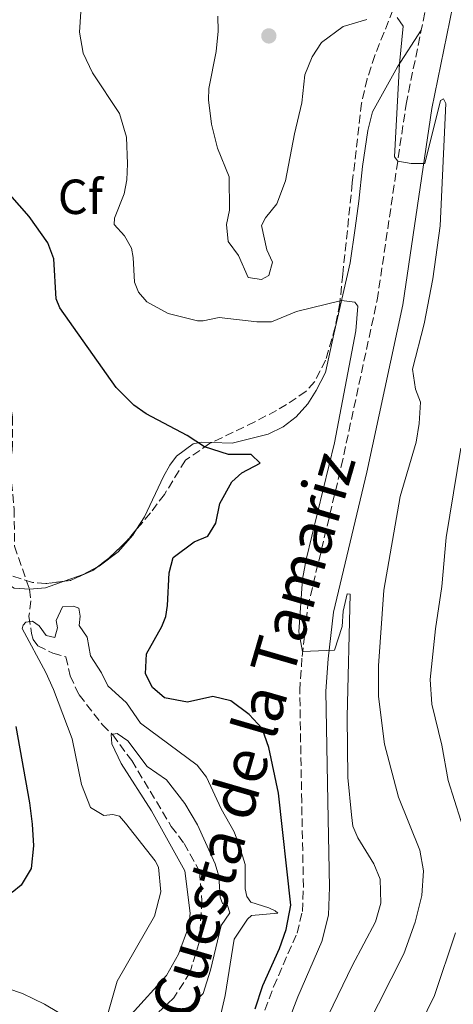
# Model space of a CAD drawing. Units: metres. Extents: x 625913 to 629403, y 4650905 to 4653279.
# Drawn here: x 628749 to 628837, y 4652126 to 4652326 of the extents above; entities that cross this region are included whole.
import ezdxf
from ezdxf.enums import TextEntityAlignment as Align

# ---------------------------------------------------------------- set-up
doc = ezdxf.new("R2010")
doc.units = ezdxf.units.M
doc.header["$MEASUREMENT"] = 0
doc.linetypes.add('DGN Style 3', pattern=[2.435890702152634, 1.739921930109024, -0.6959687720436097])
for name, color, linetype, lineweight in [('Barranco', 142, 'DGN Style 3', 13), ('Barranco lineal', 142, 'DGN Style 3', 13), ('Camino', 7, 'DGN Style 3', 0), ('Curva de nivel directora', 30, 'Continuous', 30), ('Curva de nivel intermedia', 30, 'Continuous', 0), ('Etiqueta de zona arbolada', 92, 'Continuous', 0), ('Línea de cambio de uso (parcela vista)', 92, 'Continuous', 0), ('Margen derecho', 7, 'Continuous', 0), ('Punto acotado terreno (símbolo)', 7, 'Continuous', 0), ('Zona arbolada', 92, 'DGN Style 3', 0)]:
    doc.layers.add(name, color=color, linetype=linetype, lineweight=lineweight)
doc.styles.add('Style-Arial', font='arial.ttf')

# ---------------------------------------------------------------- blocks, each defined once
blk = doc.blocks.new('5PATER')
at = {"layer": 'Barranco', "linetype": 'Continuous', "lineweight": 0}
h = blk.add_hatch(color=51, dxfattribs=at)
edge = h.paths.add_edge_path()
edge.add_ellipse((0, 0), major_axis=(-0.1095731443231308, -0.1110710700762829), ratio=0.9994222409660317, start_angle=0, end_angle=360)

msp = doc.modelspace()

# ---------------------------------------------------------------- linework, layer by layer
at = {"layer": 'Barranco lineal', "color": 142, "linetype": 'DGN Style 3', "lineweight": 13}
for points in [[(628726.1799999997, 4652333.119999999, 275.1900000000023), (628727.1200000001, 4652327.189999999, 275.1900000000023), (628727.6299999999, 4652320.609999999, 274.320000000007), (628727.6900000004, 4652316.850000001, 274.2299999999959), (628730.3499999996, 4652300.77, 274.2299999999959), (628733.9500000002, 4652289.279999999, 274.3999999999942), (628734.2699999996, 4652284.560000001, 273.7899999999936), (628734.6299999999, 4652282.600000001, 273.7899999999936), (628736.9400000004, 4652276.02, 273.7100000000065), (628739.1600000003, 4652270.930000001, 273.5299999999988), (628742.7000000002, 4652264.77, 273.2700000000041), (628745.7800000003, 4652255.130000001, 272.8399999999965), (628746.6900000004, 4652251.08, 272.2299999999959), (628747.6200000001, 4652244.970000001, 271.9700000000012), (628747.6399999997, 4652239.27, 271.8800000000047), (628747.1699999999, 4652234.119999999, 271.8800000000047), (628747.9500000002, 4652226.26, 271.9700000000012), (628748.0199999996, 4652218.730000001, 271.9700000000012), (628751.0700000003, 4652209.949999999, 271.6399999999995)], [(628751.0700000003, 4652209.949999999, 271.6399999999995), (628751.3600000005, 4652207.609999999, 270.7700000000041), (628750.9400000004, 4652204.5, 269.8999999999942), (628751.5, 4652201, 269.8099999999977), (628751.8300000001, 4652199.730000001, 269.8099999999977), (628752.7400000002, 4652198.449999999, 269.7299999999959), (628755.8200000003, 4652196.949999999, 268.3399999999965), (628758.4699999997, 4652196.24, 269.3099999999977), (628759.3200000003, 4652192.350000001, 267.570000000007), (628761.1600000003, 4652188.49, 267.570000000007), (628765.9100000003, 4652182.390000001, 265.8300000000018), (628767.9900000002, 4652180.359999999, 264.7899999999936), (628771.8300000001, 4652175.15, 264.6100000000006), (628779.8799999999, 4652161.77, 264.5299999999988), (628782.4699999997, 4652158.289999999, 264.5299999999988), (628785.6500000004, 4652152.59, 264.5299999999988), (628786.0999999996, 4652146.710000001, 264.5299999999988), (628785.5700000003, 4652138.25, 264.4400000000023), (628783.7000000002, 4652132.109999999, 264.2599999999948), (628780.4199999999, 4652126.890000001, 263.6600000000035), (628776.7599999999, 4652123.52, 263.3999999999942)]]:
    msp.add_polyline3d(points, dxfattribs=at)
at = {"layer": 'Camino', "color": 7, "linetype": 'DGN Style 3', "lineweight": 0}
for points in [[(628779.2199999974, 4652374.480000001, 283.229999999996), (628783.9800000006, 4652375.09, 284.0399999999937), (628796.0100000004, 4652379.280000003, 286.0000000000001), (628807.5300000004, 4652383.730000001, 287.2400000000054), (628812.329999997, 4652384.969999999, 287.9700000000011), (628815.2899999986, 4652385.449999999, 288.1999999999972), (628819.890000001, 4652385.470000001, 288.1999999999972), (628822.8999999972, 4652384.530000002, 288.1999999999972), (628825.5500000004, 4652382.780000002, 288.1999999999972), (628827.9699999989, 4652379.41, 288.1999999999972), (628836.8, 4652359.230000001, 288.6999999999971), (628835.8900000004, 4652352.460000001, 288.4100000000036), (628831.8899999994, 4652329.57, 286.929999999993), (628830.6800000002, 4652323.63, 286.5800000000018)], [(628752.050000001, 4651990.88, 270.6100000000006), (628755.73, 4652005.410000001, 271.1499999999943), (628761.2499999988, 4652024.289999999, 271.8300000000017), (628771.1700000007, 4652055.680000001, 272.6999999999971), (628775.089999999, 4652064.88, 272.9799999999959), (628782.0699999994, 4652078.63, 273.550000000003), (628785.8400000002, 4652086.789999999, 273.9999999999999), (628790.5000000005, 4652099.199999999, 274.699999999997), (628797.139999999, 4652119.88, 275.0899999999966), (628800.6799999995, 4652129.149999999, 275.3999999999941), (628805.4400000004, 4652140.080000003, 276.0000000000001), (628806.52, 4652144.480000001, 276.4400000000024), (628806.739999997, 4652149.460000002, 276.8800000000047), (628806.3900000004, 4652166.730000001, 277.6999999999971), (628805.9899999981, 4652189.350000002, 279.5200000000042), (628806.4599999997, 4652196.300000002, 279.949999999997), (628807.5899999985, 4652206.230000001, 280.4100000000036), (628814.4200000014, 4652234.920000002, 281.6600000000035), (628821.7300000006, 4652268.760000002, 283.2799999999989), (628827.6200000001, 4652308.590000001, 285.7100000000063), (628830.6800000002, 4652323.63, 286.5800000000018)]]:
    msp.add_polyline3d(points, dxfattribs=at)
at = {"layer": 'Curva de nivel directora', "color": 30, "linetype": 'Continuous', "lineweight": 30, "elevation": 275, "flags": 128}
for points in [[(628796.9400000002, 4652124.680000001), (628798.5000000002, 4652129.440000001), (628801.8699999988, 4652136.970000002), (628803.25, 4652140.830000001), (628804.1599999998, 4652145.720000002), (628801.6899999998, 4652168.53), (628799.7000000007, 4652177.820000002), (628798.3399999993, 4652181.640000002), (628795.7199999997, 4652184.520000001), (628792.0099999993, 4652187.29), (628788.2999999989, 4652188.160000001), (628783.2099999995, 4652187.010000001), (628778.4999999999, 4652187.870000001), (628776.05, 4652190.01), (628774.6299999985, 4652192.770000001), (628774.8299999996, 4652196.830000003), (628777.9700000001, 4652202.390000001), (628778.7500000002, 4652204.449999999), (628779.1300000001, 4652206.680000001), (628779.4199999986, 4652213.330000003), (628780.239999999, 4652216.430000001), (628784.5399999993, 4652219.630000001), (628787.2999999998, 4652220.770000001), (628788.9099999992, 4652223.420000002), (628789.7199999982, 4652227.430000002), (628792.2199999995, 4652231.77), (628794.2199999999, 4652233.650000002), (628797.9799999995, 4652235.600000001), (628796.1100000008, 4652237.36), (628791.5099999986, 4652237.380000004), (628786.6200000002, 4652238.949999999), (628783.0899999987, 4652241.24), (628774.7699999993, 4652245.640000002), (628772.2399999991, 4652247.410000003), (628768.6899999996, 4652250.99), (628757.25, 4652267.160000003), (628756.4599999987, 4652269.01), (628756.0399999986, 4652277.11), (628754.7699999989, 4652280.36), (628750.9899999994, 4652285.74), (628745.6099999992, 4652291.910000003)], [(628748.3200000004, 4652182.090000001), (628751.0799999987, 4652166.580000001)], [(628751.0799999987, 4652166.580000001), (628751.5999999995, 4652162.220000003), (628751.8499999997, 4652157.820000002), (628751.3899999993, 4652153.180000001), (628749.3699999988, 4652149.820000002), (628747.5599999982, 4652148.310000001)]]:
    msp.add_lwpolyline(points, dxfattribs=at)
at = {"layer": 'Curva de nivel intermedia', "color": 30, "linetype": 'Continuous', "lineweight": 0, "flags": 128}
for points, elevation in [([(628761.5100000004, 4652327.369999998), (628761.2300000008, 4652323.2), (628761.9400000017, 4652318.92), (628763.9000000019, 4652314.95), (628769.3300000011, 4652306.669999998), (628770.7599999994, 4652301.869999999), (628771.0099999999, 4652296.449999999), (628770.8399999999, 4652293.189999999), (628770.29, 4652290.369999999), (628768.3299999997, 4652285.409999999), (628768.2900000019, 4652284.130000001), (628770.3400000016, 4652281.82), (628771.7699999998, 4652279.300000001), (628772.1600000008, 4652277.390000001), (628772.4100000013, 4652272.390000001), (628773.2500000016, 4652270.329999999), (628774.9000000012, 4652268.409999999), (628779.2799999999, 4652266.02), (628785.2200000011, 4652264.54), (628786.3299999996, 4652264.5), (628789.64, 4652265.189999998), (628797.2599999999, 4652264.32), (628800.2800000017, 4652264.359999998), (628805.36, 4652266.42), (628814.4900000007, 4652268.689999999), (628817.1600000019, 4652268.319999999), (628817.800000001, 4652267.479999999), (628817.3700000019, 4652262.51), (628813.0300000012, 4652239.710000002), (628807.2700000011, 4652216.01), (628806.5700000015, 4652212.02), (628805.8300000017, 4652201.310000001), (628806.5700000015, 4652197.34), (628813.0300000012, 4652197.599999999), (628814.6200000005, 4652202.42), (628814.7900000003, 4652205.539999997), (628815.6599999998, 4652209.020000001), (628816.2600000009, 4652208.970000001), (628815.6100000006, 4652184.009999999), (628815.7900000016, 4652171.689999999), (628816.48, 4652164.079999999), (628816.8100000009, 4652161.789999999), (628817.8300000001, 4652159.41), (628821.0599999999, 4652154.17), (628822.3699999999, 4652151.050000001), (628822.4500000002, 4652146.140000001), (628821.3799999995, 4652142.329999999), (628816.6200000008, 4652133.410000001), (628811.8100000008, 4652123.429999999)], 279.9999999999999), ([(628789.3099999991, 4652326.49), (628789.4200000009, 4652323.390000001), (628788.9900000017, 4652319.279999999), (628787.5400000013, 4652311.789999999), (628787.4500000017, 4652309.440000001), (628788.0300000006, 4652304.480000001), (628789.3000000003, 4652299.619999998), (628791.6500000017, 4652293.81), (628791.7099999997, 4652287.05), (628791.0900000005, 4652284.119999997), (628791.4400000017, 4652280.630000001), (628793.5500000016, 4652277.789999997), (628795.5099999995, 4652273.310000001), (628798.240000001, 4652272.899999999), (628799.7400000007, 4652273.769999999), (628800.4699999995, 4652276.439999999), (628799.2699999991, 4652278.979999999), (628798.2300000021, 4652283.939999999), (628799.0600000012, 4652285.470000001), (628801.3600000013, 4652288.32), (628803.1100000015, 4652293.009999999), (628804.9000000019, 4652302.539999999), (628806.4400000018, 4652308.859999999), (628807.0300000019, 4652314.529999999), (628808.5000000005, 4652318.210000001), (628810.4299999995, 4652321.140000002), (628814.8400000016, 4652324.369999999), (628819.6200000005, 4652325.819999999)], 285), ([(628825.7900000019, 4652326.210000001), (628826.980000001, 4652324.4), (628826.240000001, 4652316.749999999), (628825.2799999999, 4652297.869999998), (628825.9000000014, 4652296.979999999), (628828.6200000015, 4652296.539999999), (628831.390000001, 4652296.539999999), (628834.6100000017, 4652309.289999999), (628835.2100000009, 4652309.689999999), (628835.6800000002, 4652308.689999999), (628834.5600000004, 4652283.81), (628833.0100000014, 4652273.08), (628831.3000000014, 4652263.939999999), (628828.9200000011, 4652254.680000001), (628829.490000001, 4652250.63), (628830.5300000004, 4652247.999999999), (628830.2500000009, 4652243.63), (628829.6299999997, 4652239.869999998), (628826.410000001, 4652228.849999999), (628823.0899999995, 4652209.769999999), (628821.9800000008, 4652194.369999998), (628822.0000000009, 4652188.180000001), (628823.2100000002, 4652178.460000001), (628826.0600000002, 4652167.720000001), (628830.3700000016, 4652156.9), (628831.1300000016, 4652152.699999998), (628830.8000000009, 4652147.710000001), (628829.4599999997, 4652142.32), (628827.1700000009, 4652135.829999999), (628814.2400000005, 4652110.31)], 285), ([(628838.7300000013, 4652238.619999998), (628835.7400000006, 4652220.48), (628834.86, 4652210.52), (628833.5600000012, 4652201.900000001), (628832.4800000016, 4652191.599999999), (628832.8400000016, 4652186.619999999), (628834.850000001, 4652178.279999999), (628836.1400000007, 4652171.08), (628840.020000001, 4652158.9)], 290.0000000000001), ([(628788.0700000009, 4652115.34), (628790.8100000012, 4652127.369999999), (628792.690000001, 4652138.8), (628795.3799999999, 4652142.92), (628796.2000000002, 4652143.659999999), (628801.510000001, 4652144.140000001), (628801.0000000015, 4652144.619999998), (628799.6800000004, 4652145.179999999), (628796.0700000006, 4652146.33), (628795.2500000002, 4652147.51), (628794.9300000007, 4652149.090000001), (628794.8800000015, 4652154.039999999), (628793.7599999994, 4652157.710000002), (628792.6300000006, 4652160.67), (628790.0300000012, 4652165.329999999), (628787.0200000004, 4652171.76), (628785.1500000019, 4652174.220000001), (628773.6100000015, 4652182.739999999), (628770.7500000005, 4652186.850000001), (628766.9999999999, 4652190.359999998), (628765.7300000002, 4652192.969999999), (628763.4300000002, 4652196.42), (628762.790000001, 4652200.23), (628761.1799999995, 4652202.609999999), (628761.3600000005, 4652204.519999999), (628761.0800000011, 4652206.13), (628760.0300000005, 4652206.56), (628757.7400000017, 4652206.409999999), (628756.4600000009, 4652203.609999998), (628756.7500000015, 4652202.109999999), (628756.1799999994, 4652200.189999999), (628754.4699999995, 4652200.58), (628753.020000001, 4652202.539999999), (628751.6500000008, 4652203.460000001), (628750.2899999997, 4652203.269999999), (628749.7599999999, 4652202.659999999), (628749.560000001, 4652201.960000002), (628754.4100000013, 4652193.060000001), (628755.9700000014, 4652189.609999999), (628759.730000001, 4652179.58), (628761.6500000011, 4652170.249999999), (628763.4500000004, 4652165.57), (628766.1700000007, 4652163.99), (628768.0300000003, 4652164.149999999), (628769.3600000002, 4652163.809999999), (628770.6100000018, 4652162.42), (628776.6, 4652154.789999999), (628777.2800000017, 4652153.46), (628777.74, 4652148.470000002), (628776.4500000002, 4652143.509999999), (628768.9100000008, 4652130.3), (628766.5700000006, 4652122.25)], 270), ([(628782.6399999994, 4652124.000000001), (628786.3699999999, 4652127.800000001), (628787.8800000009, 4652132.559999999), (628789.9999999999, 4652141.58), (628791.7900000003, 4652144.189999999), (628791.2600000005, 4652145.869999999), (628790.2700000004, 4652146.07), (628789.8300000001, 4652147.350000001), (628789.5400000017, 4652151.609999999), (628788.8300000008, 4652154.16), (628785.2300000022, 4652162.100000001), (628782.6399999994, 4652166.390000001), (628778.92, 4652171.25), (628775.0100000007, 4652173.960000001), (628771.0499999999, 4652179.119999998), (628768.8799999997, 4652180.640000001), (628767.6300000001, 4652180.41), (628767.7900000011, 4652178.519999999), (628769.690000001, 4652174.520000001), (628775.8900000014, 4652164.940000001), (628782.6500000006, 4652152.720000001), (628783.7000000011, 4652144.140000001), (628783.4800000021, 4652141.46), (628781.3699999999, 4652135.769999999), (628778.92, 4652131.430000001), (628771.7800000008, 4652123.58)], 265.0000000000001), ([(628760.110000001, 4652122.020000001), (628754.1200000007, 4652125.599999999), (628749.6300000002, 4652127.800000001), (628737.0199999993, 4652132.039999999), (628733.1600000014, 4652133.199999998), (628728.2700000008, 4652134.189999999), (628724.8800000001, 4652133.739999999), (628721.1600000008, 4652133.769999999), (628718.8400000005, 4652134.079999999), (628714.0400000017, 4652135.539999999), (628700.0400000005, 4652143.27), (628695.2999999997, 4652146.640000001), (628692.2100000007, 4652147.220000001), (628690.5800000012, 4652146.769999998), (628688.1400000004, 4652142.590000001), (628684.5400000019, 4652134.079999999), (628677.4100000015, 4652120.769999999)], 270), ([(628837.6400000005, 4652140.140000001), (628833.4000000004, 4652127.38), (628828.8499999995, 4652118.100000001), (628822.8300000002, 4652108.439999999), (628821.4199999998, 4652104.519999999), (628820.6599999998, 4652099.659999999), (628820.1400000014, 4652084.369999998), (628819.4800000018, 4652079.42), (628818.0100000012, 4652074.390000001), (628815.2100000004, 4652066.999999999), (628809.1100000006, 4652054.180000001), (628798.8500000011, 4652037.000000001), (628797.9900000006, 4652034.210000001), (628797.9000000012, 4652031.92), (628800.140000001, 4652030.069999999)], 290.0000000000001)]:
    msp.add_lwpolyline(points, dxfattribs=dict(at, elevation=elevation))
at = {"layer": 'Línea de cambio de uso (parcela vista)', "color": 92, "linetype": 'Continuous', "lineweight": 0, "extrusion": (-0.09391819383427821, 0.1733466623462085, 0.9803725350703868), "elevation": 747660.3917549603, "flags": 128}
msp.add_lwpolyline([(-2769012.695928066, -3716452.325800281), (-2769009.385474397, -3716452.325800281), (-2769005.332449794, -3716452.992791629)], dxfattribs=at)
at = {"layer": 'Línea de cambio de uso (parcela vista)', "color": 92, "linetype": 'Continuous', "lineweight": 0, "extrusion": (-0.15957545565744, 0.3671840896839249, 0.9163577457711086), "elevation": 1608133.156436956, "flags": 128}
msp.add_lwpolyline([(-2430931.369071694, -3680066.557848616), (-2430927.370013044, -3680066.878809398), (-2430924.274939909, -3680067.977819081)], dxfattribs=at)
at = {"layer": 'Línea de cambio de uso (parcela vista)', "color": 92, "linetype": 'Continuous', "lineweight": 0}
for points in [[(628830.6799999997, 4652323.630000001, 286.5800000000018), (628825.8499999996, 4652316.140000001, 284.8600000000006), (628820.79, 4652307, 283.6399999999995), (628819.8499999996, 4652303.24, 283.3800000000047), (628818.7199999997, 4652295.92, 282.8600000000006), (628818, 4652288.84, 282.25), (628817.2699999996, 4652283.369999999, 281.2899999999936), (628816.25, 4652276.350000001, 280.6900000000023), (628812.8899999997, 4652261.789999999, 279.3800000000047), (628811.2400000002, 4652254.029999999, 277.820000000007), (628809.3600000005, 4652250.34, 277.2899999999936), (628807.6399999997, 4652247.630000001, 277.2100000000065), (628805.29, 4652245.029999999, 276.8600000000006), (628802.5899999999, 4652243.01, 276.8600000000006), (628799.5800000001, 4652241.480000001, 276.7700000000041), (628792.2699999996, 4652239.67, 275.8999999999942), (628788.1037999997, 4652239.788799999, 275.1539000000048)], [(628751.0700000003, 4652209.949999999, 271.6399999999995), (628747.9400000004, 4652210.189999999, 271.6399999999995), (628744.4900000002, 4652212.26, 272.4199999999983), (628738.9600000001, 4652217.300000001, 272.7400000000052), (628732.9900000002, 4652223.59, 272.9100000000035), (628730.5899999999, 4652228.42, 274.2200000000012), (628730, 4652234.350000001, 274.2200000000012), (628730.6299999999, 4652242.970000001, 274.7400000000052), (628730.4800000006, 4652247.779999999, 274.6499999999942), (628729.9100000003, 4652251.220000001, 274.6499999999942), (628728.9400000004, 4652261.99, 275.1699999999983), (628727.8019000003, 4652275.3192, 275.0923999999941)], [(628788.1037999997, 4652239.788799999, 275.1539000000048), (628785.9600000001, 4652239.850000001, 274.7700000000041), (628784.3499999996, 4652239.539999999, 274.6000000000058), (628780.9100000003, 4652237.050000001, 273.7299999999959), (628779.6100000005, 4652235.16, 273.0299999999988), (628778.3200000003, 4652232.890000001, 272.8600000000006), (628774.4600000001, 4652224.689999999, 272.8600000000006), (628772.8436000004, 4652222.1568, 272.7988999999943)], [(628772.8436000004, 4652222.1568, 272.7988999999943), (628772.0800000001, 4652220.960000001, 272.7700000000041), (628769.0599999997, 4652217.550000001, 272.4199999999983), (628765.2000000002, 4652214.689999999, 272.3399999999965), (628764.8806999996, 4652214.517000001, 272.3399999999965)]]:
    msp.add_polyline3d(points, dxfattribs=at)
at = {"layer": 'Margen derecho', "color": 7, "linetype": 'Continuous', "lineweight": 0}
msp.add_polyline3d([(628757.23, 4651989.680000001, 270.6100000000006), (628760.8599999998, 4652004.010000002, 271.1499999999943), (628766.3400000005, 4652022.74, 271.8300000000017), (628776.1599999996, 4652053.830000004, 272.6999999999971), (628779.9100000003, 4652062.620000003, 272.9799999999959), (628786.8599999994, 4652076.309999999, 273.550000000003), (628790.7499999986, 4652084.739999999, 273.9999999999999), (628795.5199999985, 4652097.449999999, 274.699999999997), (628802.1599999992, 4652118.120000003, 275.0899999999966), (628805.6099999981, 4652127.140000001, 275.3999999999941), (628810.4999999988, 4652138.370000003, 276.0000000000001), (628811.8099999985, 4652143.730000001, 276.4400000000024), (628812.0599999989, 4652149.390000002, 276.8800000000047), (628811.7100000002, 4652166.830000003, 277.6999999999971), (628811.3199999991, 4652189.219999999, 279.5200000000042), (628811.7600000015, 4652195.830000003, 279.949999999997), (628812.839999999, 4652205.31, 280.4100000000036), (628819.6099999994, 4652233.739999999, 281.6600000000035), (628826.9699999975, 4652267.81, 283.2799999999989), (628832.8599999994, 4652307.670000002, 285.7100000000063), (628837.1199999996, 4652328.580000003, 286.929999999993), (628841.140000001, 4652351.649999999, 288.4100000000036)], dxfattribs=at)
at = {"layer": 'Zona arbolada', "color": 92, "linetype": 'DGN Style 3', "lineweight": 0, "elevation": 274.8899999999995, "flags": 128}
for points in [[(628772.8436000004, 4652222.1568), (628770.8099999997, 4652219.74), (628767.2199999997, 4652216.300000001), (628764.8806999996, 4652214.517000001)], [(628764.8806999996, 4652214.517000001), (628763.9400000004, 4652213.800000001), (628759.3899999997, 4652211.75), (628758.0948999999, 4652211.584200001)]]:
    msp.add_lwpolyline(points, dxfattribs=at)
at = {"layer": 'Zona arbolada', "color": 92, "linetype": 'DGN Style 3', "lineweight": 0}
for points in [[(628826.75, 4652332.24, 284.2100000000065), (628821.25, 4652318.470000001, 284.2100000000065), (628819.6799999997, 4652313.699999999, 284.2100000000065), (628818.5700000003, 4652308.810000001, 284.2100000000065), (628816.6799999997, 4652292.57, 284.1300000000047), (628814.7400000002, 4652274, 282.8300000000018), (628814.1299999999, 4652268.09, 282.1399999999995), (628813.2000000002, 4652263.24, 281.4199999999983), (628811.25, 4652256.539999999, 280.1600000000035), (628809, 4652252.140000001, 279.1000000000058), (628807.2699999996, 4652250.199999999, 278.5099999999948), (628803.3200000003, 4652247.5, 276.9900000000052), (628801.29, 4652246.32, 276.4400000000023), (628796.8499999996, 4652244, 275.8999999999942), (628787.6699999999, 4652239.58, 275.4900000000052), (628782.75, 4652236.180000001, 275.4100000000035), (628778.5, 4652229.24, 275.4100000000035), (628775.6399999997, 4652225.480000001, 274.8899999999995), (628770.8099999997, 4652219.74, 274.8899999999995), (628767.2199999997, 4652216.300000001, 274.8899999999995), (628763.9400000004, 4652213.800000001, 274.8899999999995), (628759.3899999997, 4652211.75, 274.8899999999995), (628754.3899999997, 4652211.109999999, 274.8899999999995), (628751.6600000003, 4652211.350000001, 274.8899999999995), (628746.4400000004, 4652213.07, 275.4100000000035)], [(628826.75, 4652332.24, 284.2100000000065), (628821.25, 4652318.470000001, 284.2100000000065), (628819.6799999997, 4652313.699999999, 284.2100000000065), (628818.5700000003, 4652308.810000001, 284.2100000000065), (628816.6799999997, 4652292.57, 284.1300000000047), (628814.7400000002, 4652274, 282.8300000000018), (628814.1299999999, 4652268.09, 282.1399999999995), (628813.2000000002, 4652263.24, 281.4199999999983), (628811.25, 4652256.539999999, 280.1600000000035), (628809, 4652252.140000001, 279.1000000000058), (628807.2699999996, 4652250.199999999, 278.5099999999948), (628803.3200000003, 4652247.5, 276.9900000000052), (628801.29, 4652246.32, 276.4400000000023), (628796.8499999996, 4652244, 275.8999999999942), (628788.1037999997, 4652239.788799999, 275.5093999999954)], [(628758.0948999999, 4652211.584200001, 274.8899999999995), (628754.3899999997, 4652211.109999999, 274.8899999999995), (628751.6600000003, 4652211.350000001, 274.8899999999995), (628746.4400000004, 4652213.07, 275.4100000000035), (628742.2999999998, 4652215.850000001, 275.7799999999988), (628737.0899999999, 4652219.67, 276.6699999999983), (628736.1200000001, 4652221.01, 276.9600000000065), (628734.7599999999, 4652225.710000001, 277.8800000000047), (628734.1900000004, 4652229.640000001, 278.5099999999948), (628733.3399999999, 4652234.560000001, 278.5099999999948), (628732.4699999997, 4652248.33, 279.0299999999988), (628731.2599999999, 4652260.34, 278.8899999999995), (628730.75, 4652266.880000001, 278.5099999999948), (628729.6799999997, 4652271.689999999, 277.6600000000035), (628729.3200000003, 4652272.810000001, 277.4799999999959), (628727.8799999999, 4652275.350000001, 277.4799999999959), (628727.8019000003, 4652275.3192, 277.5090999999957)], [(628788.1037999997, 4652239.788799999, 275.5093999999954), (628787.6699999999, 4652239.58, 275.4900000000052), (628782.75, 4652236.180000001, 275.4100000000035), (628778.5, 4652229.24, 275.4100000000035), (628775.6399999997, 4652225.480000001, 274.8899999999995), (628772.8436000004, 4652222.1568, 274.8899999999995)]]:
    msp.add_polyline3d(points, dxfattribs=at)

# ---------------------------------------------------------------- block references
at = {"layer": 'Punto acotado terreno (símbolo)', "color": 7, "linetype": 'Continuous', "lineweight": 0, "xscale": 10, "yscale": 10, "zscale": 10}
msp.add_blockref('5PATER', (628799.7099999995, 4652322.449999999, 285.7500000000005), dxfattribs=at)

# ---------------------------------------------------------------- texts
at = {"color": 7, "linetype": 'Continuous', "lineweight": 0, "style": 'Style-Arial'}
msp.add_text('Camino de la Cuesta de la Tamariz', height=9, rotation=73.77814000000001, dxfattribs=at).set_placement((628790.0197882035, 4652141.878880644, 264.9799999999959), align=Align.CENTER)
at = {"layer": 'Etiqueta de zona arbolada', "color": 92, "linetype": 'Continuous', "lineweight": 0, "style": 'Style-Arial'}
msp.add_text('Cf', height=7.000000000000002, dxfattribs=at).set_placement((628761.4094962424, 4652289.750009999, 277.2899999999936), align=Align.MIDDLE_CENTER)

doc.saveas('drawing.dxf')
